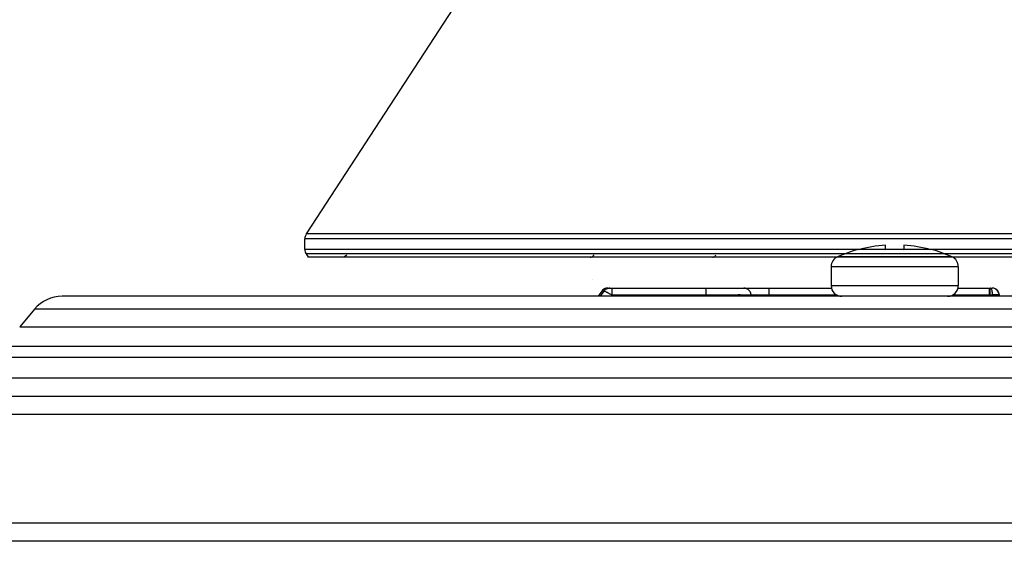
# Model space of a CAD drawing. Units: inches. Extents: x -84 to 1106, y -126 to 716.
# Drawn here: x 151 to 205, y 593 to 621 of the extents above; entities that cross this region are included whole.
import ezdxf

# ---------------------------------------------------------------- set-up
doc = ezdxf.new("R2010")
doc.units = ezdxf.units.IN
doc.header["$MEASUREMENT"] = 0

# ---------------------------------------------------------------- blocks, each defined once
blk = doc.blocks.new('block 65')
at = {"color": 7, "lineweight": 25}
blk.add_lwpolyline([(175.377, 622.482), (166.997, 609.579)], dxfattribs=at)
blk = doc.blocks.new('block 105')
at = {"color": 7, "lineweight": 25}
blk.add_lwpolyline([(152.029, 605.434), (151.22, 604.47)], dxfattribs=at)
blk = doc.blocks.new('block 106')
at = {"color": 7, "lineweight": 25}
blk.add_lwpolyline([(169.219, 608.435), (169.172, 608.379)], dxfattribs=at)
blk = doc.blocks.new('block 111')
at = {"color": 7, "lineweight": 25}
blk.add_lwpolyline([(183.326, 606.502), (183.259, 606.431)], dxfattribs=at)
blk = doc.blocks.new('block 121')
at = {"color": 7, "lineweight": 25}
blk.add_lwpolyline([(183.261, 606.433), (183.261, 606.433)], dxfattribs=at)
blk = doc.blocks.new('block 126')
at = {"color": 7, "lineweight": 25}
blk.add_lwpolyline([(169.172, 608.379), (169.11, 608.334)], dxfattribs=at)
blk = doc.blocks.new('block 163')
at = {"color": 7, "lineweight": 25}
blk.add_lwpolyline([(183.823, 606.212), (183.778, 606.148)], dxfattribs=at)
blk = doc.blocks.new('block 164')
at = {"color": 7, "lineweight": 25}
blk.add_lwpolyline([(183.187, 606.148), (183.386, 606.427)], dxfattribs=at)
blk = doc.blocks.new('block 165')
at = {"color": 7, "lineweight": 25}
blk.add_lwpolyline([(183.261, 606.433), (183.055, 606.148)], dxfattribs=at)
blk = doc.blocks.new('block 166')
at = {"color": 7, "lineweight": 25}
blk.add_lwpolyline([(183.265, 606.427), (183.063, 606.148)], dxfattribs=at)
blk = doc.blocks.new('block 176')
at = {"color": 7, "lineweight": 25}
blk.add_lwpolyline([(183.406, 606.555), (183.326, 606.502)], dxfattribs=at)
blk = doc.blocks.new('block 186')
at = {"color": 7, "lineweight": 25}
blk.add_lwpolyline([(169.11, 608.334), (169.039, 608.307)], dxfattribs=at)
blk = doc.blocks.new('block 261')
at = {"color": 7, "lineweight": 25}
blk.add_lwpolyline([(183.494, 606.587), (183.406, 606.555)], dxfattribs=at)
blk = doc.blocks.new('block 265')
at = {"color": 7, "lineweight": 25}
blk.add_lwpolyline([(166.917, 608.732), (166.917, 609.306)], dxfattribs=at)
blk = doc.blocks.new('block 267')
at = {"color": 7, "lineweight": 25}
blk.add_lwpolyline([(183.823, 606.212), (183.823, 606.598)], dxfattribs=at)
blk = doc.blocks.new('block 297')
at = {"color": 7, "lineweight": 25}
blk.add_lwpolyline([(204.65, 606.148), (204.646, 606.212)], dxfattribs=at)
blk = doc.blocks.new('block 298')
at = {"color": 7, "lineweight": 25}
blk.add_lwpolyline([(205.148, 606.148), (205.143, 606.223)], dxfattribs=at)
blk = doc.blocks.new('block 303')
at = {"color": 7, "lineweight": 25}
blk.add_lwpolyline([(188.98, 606.212), (188.982, 606.148)], dxfattribs=at)
blk = doc.blocks.new('block 304')
at = {"color": 7, "lineweight": 25}
blk.add_lwpolyline([(191.479, 606.212), (191.481, 606.148)], dxfattribs=at)
blk = doc.blocks.new('block 305')
at = {"color": 7, "lineweight": 25}
blk.add_lwpolyline([(192.48, 606.148), (192.478, 606.212)], dxfattribs=at)
blk = doc.blocks.new('block 306')
at = {"color": 7, "lineweight": 25}
blk.add_lwpolyline([(204.646, 606.212), (204.646, 606.598)], dxfattribs=at)
blk = doc.blocks.new('block 307')
at = {"color": 7, "lineweight": 25}
blk.add_lwpolyline([(188.98, 606.598), (188.98, 606.212)], dxfattribs=at)
blk = doc.blocks.new('block 308')
at = {"color": 7, "lineweight": 25}
blk.add_lwpolyline([(192.478, 606.212), (192.478, 606.598)], dxfattribs=at)
blk = doc.blocks.new('block 309')
at = {"color": 7, "lineweight": 25}
blk.add_lwpolyline([(195.884, 607.778), (195.884, 606.738)], dxfattribs=at)
blk = doc.blocks.new('block 310')
at = {"color": 7, "lineweight": 25}
blk.add_lwpolyline([(197.384, 608.714), (197.384, 608.731)], dxfattribs=at)
blk = doc.blocks.new('block 311')
at = {"color": 7, "lineweight": 25}
blk.add_lwpolyline([(198.884, 608.714), (198.884, 608.965)], dxfattribs=at)
blk = doc.blocks.new('block 312')
at = {"color": 7, "lineweight": 25}
blk.add_lwpolyline([(199.884, 608.965), (199.884, 608.714)], dxfattribs=at)
blk = doc.blocks.new('block 315')
at = {"color": 7, "lineweight": 25}
blk.add_lwpolyline([(201.384, 608.731), (201.384, 608.714)], dxfattribs=at)
blk = doc.blocks.new('block 317')
at = {"color": 7, "lineweight": 25}
blk.add_lwpolyline([(202.884, 607.778), (202.884, 606.738)], dxfattribs=at)
blk = doc.blocks.new('block 320')
at = {"color": 7, "lineweight": 25}
blk.add_lwpolyline([(204.591, 606.598), (204.591, 606.212)], dxfattribs=at)
blk = doc.blocks.new('block 378')
at = {"color": 7, "lineweight": 25}
blk.add_lwpolyline([(205.143, 606.223), (205.14, 606.25)], dxfattribs=at)
blk = doc.blocks.new('block 452')
at = {"color": 7, "lineweight": 25}
blk.add_lwpolyline([(205.138, 606.259), (205.135, 606.28)], dxfattribs=at)
blk = doc.blocks.new('block 508')
at = {"color": 7, "lineweight": 25}
blk.add_lwpolyline([(205.14, 606.25), (205.114, 606.344)], dxfattribs=at)
blk = doc.blocks.new('block 509')
at = {"color": 7, "lineweight": 25}
blk.add_lwpolyline([(205.143, 606.223), (205.143, 606.223)], dxfattribs=at)
blk = doc.blocks.new('block 533')
at = {"color": 7, "lineweight": 25}
blk.add_lwpolyline([(205.135, 606.28), (205.105, 606.364)], dxfattribs=at)
blk = doc.blocks.new('block 557')
at = {"color": 7, "lineweight": 25}
blk.add_lwpolyline([(166.984, 608.482), (167.09, 608.298)], dxfattribs=at)
blk = doc.blocks.new('block 647')
at = {"color": 7, "lineweight": 25}
blk.add_lwpolyline([(205.105, 606.364), (205.055, 606.442)], dxfattribs=at)
blk = doc.blocks.new('block 649')
at = {"color": 7, "lineweight": 25}
blk.add_lwpolyline([(205.114, 606.344), (205.064, 606.43)], dxfattribs=at)
blk = doc.blocks.new('block 753')
at = {"color": 7, "lineweight": 25}
blk.add_lwpolyline([(183.265, 606.427), (183.261, 606.433)], dxfattribs=at)
blk = doc.blocks.new('block 796')
at = {"color": 7, "lineweight": 25}
blk.add_lwpolyline([(205.064, 606.43), (204.996, 606.502)], dxfattribs=at)
blk = doc.blocks.new('block 875')
at = {"color": 7, "lineweight": 25}
blk.add_lwpolyline([(205.055, 606.442), (204.986, 606.51)], dxfattribs=at)
blk = doc.blocks.new('block 950')
at = {"color": 7, "lineweight": 25}
blk.add_lwpolyline([(204.986, 606.51), (204.911, 606.557)], dxfattribs=at)
blk = doc.blocks.new('block 952')
at = {"color": 7, "lineweight": 25}
blk.add_lwpolyline([(204.996, 606.502), (204.916, 606.555)], dxfattribs=at)
blk = doc.blocks.new('block 1019')
at = {"color": 7, "lineweight": 25}
blk.add_lwpolyline([(183.434, 606.405), (183.405, 606.418)], dxfattribs=at)
blk = doc.blocks.new('block 1057')
at = {"color": 7, "lineweight": 25}
blk.add_lwpolyline([(204.916, 606.555), (204.831, 606.587)], dxfattribs=at)
blk = doc.blocks.new('block 1305')
at = {"color": 7, "lineweight": 25}
blk.add_lwpolyline([(204.831, 606.587), (204.744, 606.598)], dxfattribs=at)
blk = doc.blocks.new('block 1398')
at = {"color": 7, "lineweight": 25}
blk.add_lwpolyline([(189.955, 606.216), (189.753, 606.216)], dxfattribs=at)
blk = doc.blocks.new('block 1405')
at = {"color": 7, "lineweight": 25}
blk.add_lwpolyline([(957.628, 592.648), (59.628, 592.648)], dxfattribs=at)
blk = doc.blocks.new('block 1406')
at = {"color": 7, "lineweight": 25}
blk.add_lwpolyline([(958.628, 593.648), (58.628, 593.648)], dxfattribs=at)
blk = doc.blocks.new('block 1407')
at = {"color": 7, "lineweight": 25}
blk.add_lwpolyline([(58.628, 599.648), (958.628, 599.648)], dxfattribs=at)
blk = doc.blocks.new('block 1408')
at = {"color": 7, "lineweight": 25}
blk.add_lwpolyline([(59.628, 600.648), (957.628, 600.648)], dxfattribs=at)
blk = doc.blocks.new('block 1419')
at = {"color": 7, "lineweight": 25}
blk.add_lwpolyline([(136.254, 601.648), (226.065, 601.648)], dxfattribs=at)
blk = doc.blocks.new('block 1426')
at = {"color": 7, "lineweight": 25}
blk.add_lwpolyline([(136.107, 602.798), (226.204, 602.798)], dxfattribs=at)
blk = doc.blocks.new('block 1434')
at = {"color": 7, "lineweight": 25}
blk.add_lwpolyline([(136.629, 603.398), (226.268, 603.398)], dxfattribs=at)
blk = doc.blocks.new('block 1453')
at = {"color": 7, "lineweight": 25}
blk.add_lwpolyline([(151.22, 604.47), (226.384, 604.47)], dxfattribs=at)
blk = doc.blocks.new('block 1467')
at = {"color": 7, "lineweight": 25}
blk.add_lwpolyline([(226.478, 605.434), (152.029, 605.434)], dxfattribs=at)
blk = doc.blocks.new('block 1470')
at = {"color": 7, "lineweight": 25}
blk.add_lwpolyline([(226.528, 606.148), (153.561, 606.148)], dxfattribs=at)
blk = doc.blocks.new('block 1476')
at = {"color": 7, "lineweight": 25}
blk.add_lwpolyline([(188.98, 606.212), (183.823, 606.212)], dxfattribs=at)
blk = doc.blocks.new('block 1479')
at = {"color": 7, "lineweight": 25}
blk.add_lwpolyline([(204.591, 606.212), (202.56, 606.212)], dxfattribs=at)
blk = doc.blocks.new('block 1480')
at = {"color": 7, "lineweight": 25}
blk.add_lwpolyline([(196.208, 606.212), (192.478, 606.212)], dxfattribs=at)
blk = doc.blocks.new('block 1482')
at = {"color": 7, "lineweight": 25}
blk.add_lwpolyline([(204.646, 606.212), (204.591, 606.212)], dxfattribs=at)
blk = doc.blocks.new('block 1487')
at = {"color": 7, "lineweight": 25}
blk.add_lwpolyline([(183.585, 606.598), (195.884, 606.598)], dxfattribs=at)
blk = doc.blocks.new('block 1488')
at = {"color": 7, "lineweight": 25}
blk.add_lwpolyline([(202.884, 606.598), (204.744, 606.598)], dxfattribs=at)
blk = doc.blocks.new('block 1493')
at = {"color": 7, "lineweight": 25}
blk.add_lwpolyline([(195.884, 606.738), (202.884, 606.738)], dxfattribs=at)
blk = doc.blocks.new('block 1497')
at = {"color": 7, "lineweight": 25}
blk.add_lwpolyline([(182.772, 607.048), (182.77, 607.048)], dxfattribs=at)
blk = doc.blocks.new('block 1499')
at = {"color": 7, "lineweight": 25}
blk.add_lwpolyline([(202.884, 607.778), (195.884, 607.778)], dxfattribs=at)
blk = doc.blocks.new('block 1502')
at = {"color": 7, "lineweight": 25}
blk.add_lwpolyline([(226.763, 608.298), (167.09, 608.298)], dxfattribs=at)
blk = doc.blocks.new('block 1504')
at = {"color": 7, "lineweight": 25}
blk.add_lwpolyline([(202.538, 608.316), (196.23, 608.316)], dxfattribs=at)
blk = doc.blocks.new('block 1511')
at = {"color": 7, "lineweight": 25}
blk.add_lwpolyline([(226.783, 608.482), (166.984, 608.482)], dxfattribs=at)
blk = doc.blocks.new('block 1513')
at = {"color": 7, "lineweight": 25}
blk.add_lwpolyline([(226.811, 608.732), (166.917, 608.732)], dxfattribs=at)
blk = doc.blocks.new('block 1518')
at = {"color": 7, "lineweight": 25}
blk.add_lwpolyline([(226.874, 609.306), (166.917, 609.306)], dxfattribs=at)
blk = doc.blocks.new('block 1520')
at = {"color": 7, "lineweight": 25}
blk.add_lwpolyline([(226.903, 609.579), (166.997, 609.579)], dxfattribs=at)
blk = doc.blocks.new('block 1625')
at = {"color": 7, "lineweight": 25}
blk.add_lwpolyline([(183.386, 606.427), (183.265, 606.427)], dxfattribs=at)
blk = doc.blocks.new('block 1696')
at = {"color": 7, "lineweight": 25}
blk.add_lwpolyline([(169.039, 608.307), (168.967, 608.298)], dxfattribs=at)
blk = doc.blocks.new('block 1697')
at = {"color": 7, "lineweight": 25}
blk.add_lwpolyline([(183.585, 606.598), (183.494, 606.587)], dxfattribs=at)
blk = doc.blocks.new('block 1964')
at = {"color": 7, "lineweight": 25}
blk.add_open_spline([(153.561, 606.148), (152.97, 606.148), (152.409, 605.886), (152.029, 605.434)], degree=3, dxfattribs=at)
blk = doc.blocks.new('block 1973')
at = {"color": 7, "lineweight": 25}
blk.add_open_spline([(166.997, 609.579), (166.945, 609.498), (166.917, 609.403), (166.917, 609.306)], degree=3, dxfattribs=at)
blk = doc.blocks.new('block 1974')
at = {"color": 7, "lineweight": 25}
blk.add_open_spline([(166.917, 608.732), (166.917, 608.644), (166.94, 608.558), (166.984, 608.482)], degree=3, dxfattribs=at)
blk = doc.blocks.new('block 1975')
at = {"color": 7, "lineweight": 25}
blk.add_open_spline([(183.442, 606.569), (183.409, 606.556), (183.379, 606.538), (183.351, 606.517)], degree=3, dxfattribs=at)
blk = doc.blocks.new('block 1976')
at = {"color": 7, "lineweight": 25}
blk.add_open_spline([(183.477, 606.582), (183.465, 606.578), (183.453, 606.574), (183.442, 606.569)], degree=3, dxfattribs=at)
blk = doc.blocks.new('block 1977')
at = {"color": 7, "lineweight": 25}
blk.add_open_spline([(183.508, 606.59), (183.498, 606.587), (183.487, 606.585), (183.477, 606.582)], degree=3, dxfattribs=at)
blk = doc.blocks.new('block 1978')
at = {"color": 7, "lineweight": 25}
blk.add_open_spline([(183.705, 606.598), (183.685, 606.598), (183.664, 606.596), (183.644, 606.593)], degree=3, dxfattribs=at)
blk = doc.blocks.new('block 1994')
at = {"color": 7, "lineweight": 25}
blk.add_open_spline([(166.041, 635.139), (152.68, 629.799), (141.923, 619.467), (136.05, 606.332)], degree=3, dxfattribs=at)
blk = doc.blocks.new('block 1995')
at = {"color": 7, "lineweight": 25}
blk.add_open_spline([(166.2, 634.691), (152.367, 629.157), (141.37, 618.247), (135.727, 604.459)], degree=3, dxfattribs=at)
blk = doc.blocks.new('block 2015')
at = {"color": 7, "lineweight": 25}
blk.add_open_spline([(202.538, 608.316), (202.165, 608.485), (201.779, 608.624), (201.384, 608.731)], degree=3, dxfattribs=at)
blk = doc.blocks.new('block 2016')
at = {"color": 7, "lineweight": 25}
blk.add_open_spline([(197.384, 608.731), (196.989, 608.624), (196.603, 608.485), (196.23, 608.316)], degree=3, dxfattribs=at)
blk = doc.blocks.new('block 2017')
at = {"color": 7, "lineweight": 25}
blk.add_open_spline([(198.884, 608.965), (198.377, 608.932), (197.874, 608.848), (197.384, 608.714)], degree=3, dxfattribs=at)
blk = doc.blocks.new('block 2018')
at = {"color": 7, "lineweight": 25}
blk.add_open_spline([(201.384, 608.714), (200.894, 608.848), (200.391, 608.932), (199.884, 608.965)], degree=3, dxfattribs=at)
blk = doc.blocks.new('block 2019')
at = {"color": 7, "lineweight": 25}
blk.add_open_spline([(199.884, 608.714), (199.551, 608.737), (199.217, 608.737), (198.884, 608.714)], degree=3, dxfattribs=at)
blk = doc.blocks.new('block 2026')
at = {"color": 7, "lineweight": 25}
blk.add_open_spline([(196.23, 608.316), (196.019, 608.22), (195.884, 608.01), (195.884, 607.778)], degree=3, dxfattribs=at)
blk = doc.blocks.new('block 2027')
at = {"color": 7, "lineweight": 25}
blk.add_open_spline([(195.884, 606.738), (195.884, 606.412), (196.148, 606.148), (196.474, 606.148)], degree=3, dxfattribs=at)
blk = doc.blocks.new('block 2028')
at = {"color": 7, "lineweight": 25}
blk.add_open_spline([(202.884, 607.778), (202.884, 608.01), (202.749, 608.22), (202.538, 608.316)], degree=3, dxfattribs=at)
blk = doc.blocks.new('block 2029')
at = {"color": 7, "lineweight": 25}
blk.add_open_spline([(202.294, 606.148), (202.62, 606.148), (202.884, 606.412), (202.884, 606.738)], degree=3, dxfattribs=at)
blk = doc.blocks.new('block 2031')
at = {"color": 7, "lineweight": 25}
blk.add_open_spline([(191.386, 606.445), (191.365, 606.471), (191.342, 606.494), (191.316, 606.514)], degree=3, dxfattribs=at)
blk = doc.blocks.new('block 2033')
at = {"color": 7, "lineweight": 25}
blk.add_open_spline([(191.479, 606.212), (191.478, 606.236), (191.475, 606.259), (191.469, 606.282)], degree=3, dxfattribs=at)
blk = doc.blocks.new('block 2034')
at = {"color": 7, "lineweight": 25}
blk.add_open_spline([(191.149, 606.591), (191.126, 606.596), (191.103, 606.598), (191.079, 606.598)], degree=3, dxfattribs=at)
blk = doc.blocks.new('block 2748')
at = {"color": 7, "lineweight": 25}
blk.add_open_spline([(191.469, 606.282), (191.462, 606.311), (191.452, 606.339), (191.438, 606.366)], degree=3, dxfattribs=at)
blk = doc.blocks.new('block 2749')
at = {"color": 7, "lineweight": 25}
blk.add_open_spline([(191.438, 606.366), (191.424, 606.394), (191.407, 606.421), (191.386, 606.445)], degree=3, dxfattribs=at)
blk = doc.blocks.new('block 2750')
at = {"color": 7, "lineweight": 25}
blk.add_open_spline([(191.316, 606.514), (191.29, 606.533), (191.263, 606.55), (191.234, 606.563)], degree=3, dxfattribs=at)
blk = doc.blocks.new('block 2751')
at = {"color": 7, "lineweight": 25}
blk.add_open_spline([(191.234, 606.563), (191.207, 606.576), (191.179, 606.585), (191.149, 606.591)], degree=3, dxfattribs=at)
blk = doc.blocks.new('block 2756')
at = {"color": 7, "lineweight": 25}
blk.add_open_spline([(191.479, 606.212), (191.478, 606.218), (191.469, 606.215), (191.461, 606.213), (191.438, 606.209), (191.425, 606.213), (191.41, 606.215), (191.385, 606.218), (191.354, 606.217), (191.324, 606.216), (191.283, 606.215), (191.245, 606.216), (191.206, 606.217), (191.157, 606.217), (191.108, 606.217), (191.058, 606.217), (190.999, 606.217), (190.94, 606.218), (190.881, 606.218), (190.737, 606.218), (190.593, 606.218), (190.45, 606.217)], degree=3, knots=[0, 0, 0, 0, 1, 1, 1, 2, 2, 2, 3, 3, 3, 4, 4, 4, 5, 5, 5, 6, 6, 6, 7, 7, 7, 7], dxfattribs=at)
blk = doc.blocks.new('block 2757')
at = {"color": 7, "lineweight": 25}
blk.add_open_spline([(190.45, 606.217), (190.411, 606.217), (190.371, 606.217), (190.332, 606.217), (190.207, 606.217), (190.081, 606.217), (189.955, 606.216)], degree=3, knots=[0, 0, 0, 0, 1, 1, 1, 2, 2, 2, 2], dxfattribs=at)
blk = doc.blocks.new('block 2758')
at = {"color": 7, "lineweight": 25}
blk.add_open_spline([(189.753, 606.216), (189.69, 606.215), (189.627, 606.215), (189.564, 606.215), (189.369, 606.214), (189.175, 606.213), (188.98, 606.212)], degree=3, knots=[0, 0, 0, 0, 1, 1, 1, 2, 2, 2, 2], dxfattribs=at)
blk = doc.blocks.new('block 2759')
at = {"color": 7, "lineweight": 25}
blk.add_open_spline([(205.143, 606.223), (205.142, 606.226), (205.137, 606.226), (205.133, 606.225), (205.124, 606.225), (205.118, 606.226), (205.111, 606.226), (205.088, 606.228), (205.062, 606.227), (205.036, 606.226), (204.995, 606.225), (204.955, 606.225), (204.915, 606.224), (204.866, 606.223), (204.817, 606.221), (204.768, 606.218)], degree=3, knots=[0, 0, 0, 0, 1, 1, 1, 2, 2, 2, 3, 3, 3, 4, 4, 4, 5, 5, 5, 5], dxfattribs=at)
blk = doc.blocks.new('block 2773')
at = {"color": 7, "lineweight": 25}
blk.add_open_spline([(204.768, 606.218), (204.767, 606.299), (204.758, 606.381), (204.739, 606.459), (204.732, 606.487), (204.723, 606.516), (204.71, 606.543), (204.701, 606.562), (204.69, 606.581), (204.673, 606.591)], degree=3, knots=[0, 0, 0, 0, 1, 1, 1, 2, 2, 2, 3, 3, 3, 3], dxfattribs=at)
blk = doc.blocks.new('block 2774')
at = {"color": 7, "lineweight": 25}
blk.add_open_spline([(204.673, 606.591), (204.669, 606.593), (204.665, 606.595), (204.662, 606.596), (204.658, 606.597), (204.655, 606.598), (204.651, 606.598)], degree=3, knots=[0, 0, 0, 0, 1, 1, 1, 2, 2, 2, 2], dxfattribs=at)
blk = doc.blocks.new('block 2775')
at = {"color": 7, "lineweight": 25}
blk.add_open_spline([(204.768, 606.218), (204.727, 606.216), (204.687, 606.214), (204.646, 606.212)], degree=3, dxfattribs=at)
blk = doc.blocks.new('block 2776')
at = {"color": 7, "lineweight": 25}
blk.add_open_spline([(192.478, 606.212), (192.351, 606.214), (192.223, 606.215), (192.096, 606.216), (192.039, 606.217), (191.981, 606.217), (191.923, 606.217), (191.873, 606.218), (191.822, 606.218), (191.772, 606.218), (191.731, 606.217), (191.69, 606.216), (191.647, 606.217), (191.615, 606.218), (191.581, 606.22), (191.555, 606.216), (191.538, 606.214), (191.524, 606.21), (191.498, 606.214), (191.489, 606.216), (191.478, 606.218), (191.479, 606.212)], degree=3, knots=[0, 0, 0, 0, 1, 1, 1, 2, 2, 2, 3, 3, 3, 4, 4, 4, 5, 5, 5, 6, 6, 6, 7, 7, 7, 7], dxfattribs=at)
blk = doc.blocks.new('block 2777')
at = {"color": 7, "lineweight": 25}
blk.add_open_spline([(183.823, 606.212), (183.798, 606.221), (183.773, 606.231), (183.749, 606.243), (183.683, 606.275), (183.625, 606.321), (183.558, 606.35)], degree=3, knots=[0, 0, 0, 0, 1, 1, 1, 2, 2, 2, 2], dxfattribs=at)
blk = doc.blocks.new('block 2778')
at = {"color": 7, "lineweight": 25}
blk.add_open_spline([(183.558, 606.35), (183.546, 606.355), (183.533, 606.36), (183.521, 606.365), (183.492, 606.378), (183.462, 606.391), (183.434, 606.405)], degree=3, knots=[0, 0, 0, 0, 1, 1, 1, 2, 2, 2, 2], dxfattribs=at)
blk = doc.blocks.new('block 2779')
at = {"color": 7, "lineweight": 25}
blk.add_lwpolyline([(183.405, 606.418), (183.386, 606.427)], dxfattribs=at)
blk = doc.blocks.new('block 2780')
at = {"color": 7, "lineweight": 25}
blk.add_open_spline([(183.585, 606.598), (183.56, 606.598), (183.534, 606.595), (183.508, 606.59)], degree=3, dxfattribs=at)
blk = doc.blocks.new('block 2781')
at = {"color": 7, "lineweight": 25}
blk.add_open_spline([(183.351, 606.517), (183.318, 606.492), (183.289, 606.462), (183.265, 606.427)], degree=3, dxfattribs=at)
blk = doc.blocks.new('block 2782')
at = {"color": 7, "lineweight": 25}
blk.add_open_spline([(183.386, 606.427), (183.421, 606.479), (183.47, 606.523), (183.525, 606.552)], degree=3, dxfattribs=at)
blk = doc.blocks.new('block 2783')
at = {"color": 7, "lineweight": 25}
blk.add_open_spline([(183.525, 606.552), (183.562, 606.572), (183.603, 606.586), (183.644, 606.593)], degree=3, dxfattribs=at)
blk = doc.blocks.new('block 2941')
at = {"color": 7, "lineweight": 25}
blk.add_open_spline([(131.871, 606.674), (133.355, 610.315), (135.21, 613.817), (137.395, 617.096), (139.584, 620.38), (142.104, 623.441), (144.905, 626.218), (147.711, 629.001), (150.798, 631.498), (154.107, 633.664), (157.421, 635.834), (160.957, 637.671), (164.633, 639.123)], degree=3, knots=[0, 0, 0, 0, 1, 1, 1, 2, 2, 2, 3, 3, 3, 4, 4, 4, 4], dxfattribs=at)
blk = doc.blocks.new('block 2957')
at = {"color": 7, "lineweight": 25}
blk.add_open_spline([(130.207, 606.307), (131.685, 610.144), (133.563, 613.841), (135.798, 617.303), (138.037, 620.772), (140.634, 624.005), (143.535, 626.938), (146.441, 629.876), (149.653, 632.512), (153.103, 634.794), (156.559, 637.079), (160.255, 639.008), (164.1, 640.525)], degree=3, knots=[0, 0, 0, 0, 1, 1, 1, 2, 2, 2, 3, 3, 3, 4, 4, 4, 4], dxfattribs=at)
blk = doc.blocks.new('block 3031')
at = {"color": 7, "lineweight": 25}
blk.add_open_spline([(189.367, 608.298), (189.384, 608.298), (189.402, 608.302), (189.418, 608.308), (189.475, 608.33), (189.52, 608.381), (189.545, 608.435)], degree=3, knots=[0, 0, 0, 0, 1, 1, 1, 2, 2, 2, 2], dxfattribs=at)
blk = doc.blocks.new('block 3032')
at = {"color": 7, "lineweight": 25}
blk.add_open_spline([(182.628, 608.298), (182.689, 608.298), (182.751, 608.334), (182.792, 608.38), (182.808, 608.397), (182.82, 608.415), (182.831, 608.435)], degree=3, knots=[0, 0, 0, 0, 1, 1, 1, 2, 2, 2, 2], dxfattribs=at)

msp = doc.modelspace()

# ---------------------------------------------------------------- block references
for name in ['block 2957', 'block 2941', 'block 1995', 'block 1994', 'block 65', 'block 1973', 'block 265', 'block 1518', 'block 1520', 'block 1513', 'block 1974', 'block 2016', 'block 2017', 'block 310', 'block 311', 'block 2019', 'block 312', 'block 2018', 'block 315', 'block 2015', 'block 557', 'block 1511', 'block 1502', 'block 1696', 'block 186', 'block 126', 'block 106', 'block 3032', 'block 3031', 'block 2026', 'block 1504', 'block 2028', 'block 309', 'block 1499', 'block 317', 'block 1497', 'block 111', 'block 2781', 'block 176', 'block 1975', 'block 2782', 'block 261', 'block 1976', 'block 1977', 'block 1697', 'block 2780', 'block 2783', 'block 1487', 'block 1978', 'block 267', 'block 307', 'block 2034', 'block 2751', 'block 2750', 'block 2031', 'block 308', 'block 1493', 'block 2027', 'block 2029', 'block 1488', 'block 320', 'block 306', 'block 2774', 'block 2773', 'block 1305', 'block 1057', 'block 950', 'block 952', 'block 875', 'block 796', 'block 1964', 'block 1470', 'block 165', 'block 166', 'block 164', 'block 121', 'block 753', 'block 1625', 'block 2779', 'block 1019', 'block 2778', 'block 2777', 'block 163', 'block 1476', 'block 2758', 'block 303', 'block 1398', 'block 2757', 'block 2756', 'block 2749', 'block 2748', 'block 2033', 'block 2776', 'block 304', 'block 305', 'block 1480', 'block 1479', 'block 1482', 'block 2775', 'block 297', 'block 2759', 'block 647', 'block 649', 'block 533', 'block 508', 'block 452', 'block 378', 'block 298', 'block 509', 'block 105', 'block 1467', 'block 1453', 'block 1434', 'block 1426', 'block 1419', 'block 1408', 'block 1407', 'block 1406', 'block 1405']:
    msp.add_blockref(name, (0, 0))

doc.saveas('drawing.dxf')
